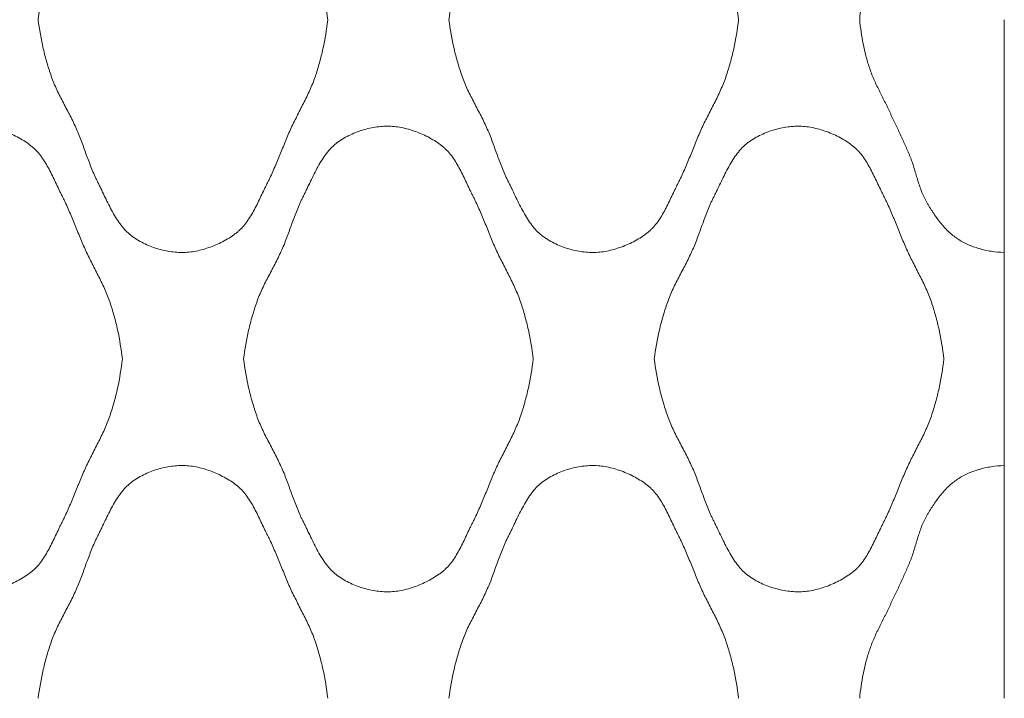
# Model space of a CAD drawing. Units: millimetres. Extents: x 0 to 1130, y 0 to 2800.
# Drawn here: x 980 to 1130, y 1504 to 1607 of the extents above; entities that cross this region are included whole.
import ezdxf

# ---------------------------------------------------------------- set-up
doc = ezdxf.new("R2010")
doc.units = ezdxf.units.MM

# ---------------------------------------------------------------- blocks, each defined once
blk = doc.blocks.new('Panel_Acoustic_WovenImage_Gem - 101-1402282-Front')
at = {"lineweight": 18}
for p, q in [((1130, 1607.41), (1130, 1571.83)), ((1130, 1539.28), (1130, 1571.83)), ((1130, 1539.28), (1130, 1503.7))]:
    blk.add_line(p, q, dxfattribs=at)
for points, knots in [([(982.35, 1607.41), (982.53, 1608.9), (982.92, 1611.1), (983.57, 1613.6), (984, 1615.01), (984.35, 1616.06), (984.74, 1617.1), (985.35, 1618.46), (986.2, 1620.13), (987.26, 1622.11), (988.24, 1624.11), (989.03, 1626.13), (989.62, 1627.8), (990.12, 1629.14), (990.51, 1630.15), (990.86, 1630.99), (991.14, 1631.58), (991.3, 1631.91), (991.42, 1632.16), (991.55, 1632.42), (991.72, 1632.76), (992.02, 1633.38), (992.45, 1634.3), (992.99, 1635.42), (993.75, 1636.9), (994.59, 1638.29), (995.43, 1639.34), (995.94, 1639.87), (996.34, 1640.22), (996.76, 1640.55), (997.36, 1640.96), (998.48, 1641.62), (1000.25, 1642.36), (1002.09, 1642.81), (1003.55, 1642.97), (1004.94, 1643.01), (1006.73, 1642.78), (1008.97, 1642.1), (1010.73, 1641.27), (1012, 1640.48), (1012.72, 1639.95), (1013.23, 1639.49), (1013.72, 1638.98), (1014.49, 1638.02), (1015.24, 1636.75), (1015.92, 1635.4), (1016.4, 1634.37), (1016.8, 1633.52), (1017.09, 1632.93), (1017.25, 1632.6), (1017.38, 1632.36), (1017.5, 1632.11), (1017.67, 1631.79), (1017.95, 1631.21), (1018.33, 1630.37), (1018.77, 1629.35), (1019.33, 1627.97), (1020.02, 1626.25), (1020.88, 1624.19), (1021.87, 1622.18), (1022.9, 1620.2), (1023.72, 1618.52), (1024.31, 1617.16), (1024.69, 1616.12), (1025.03, 1615.07), (1025.44, 1613.65), (1026.07, 1611.13), (1026.43, 1608.91), (1026.6, 1607.41)], [0, 0, 0, 0, 0.05, 0.075, 0.0875, 0.1, 0.1125, 0.125, 0.15, 0.175, 0.2, 0.225, 0.25, 0.2625, 0.275, 0.2875, 0.29375, 0.296875, 0.3, 0.303125, 0.30625, 0.3125, 0.325, 0.3375, 0.35, 0.375, 0.3875, 0.39375, 0.4, 0.40625, 0.4125, 0.425, 0.45, 0.475, 0.4875, 0.5, 0.525, 0.55, 0.575, 0.5875, 0.6, 0.60625, 0.6125, 0.625, 0.65, 0.6625, 0.675, 0.6875, 0.69375, 0.696875, 0.7, 0.703125, 0.70625, 0.7125, 0.725, 0.7375, 0.75, 0.775, 0.8, 0.825, 0.85, 0.875, 0.8875, 0.9, 0.9125, 0.925, 0.95, 1, 1, 1, 1]), ([(1045.13, 1607.41), (1045.31, 1608.9), (1045.69, 1611.1), (1046.35, 1613.6), (1046.78, 1615.01), (1047.13, 1616.06), (1047.52, 1617.1), (1048.13, 1618.46), (1048.98, 1620.13), (1050.04, 1622.11), (1051.02, 1624.11), (1051.81, 1626.13), (1052.4, 1627.8), (1052.89, 1629.14), (1053.29, 1630.15), (1053.64, 1630.99), (1053.91, 1631.58), (1054.08, 1631.91), (1054.2, 1632.16), (1054.33, 1632.42), (1054.5, 1632.76), (1054.8, 1633.38), (1055.23, 1634.3), (1055.77, 1635.42), (1056.53, 1636.9), (1057.37, 1638.29), (1058.2, 1639.34), (1058.72, 1639.87), (1059.12, 1640.22), (1059.54, 1640.55), (1060.14, 1640.96), (1061.26, 1641.62), (1063.02, 1642.36), (1064.87, 1642.81), (1066.33, 1642.97), (1067.72, 1643.01), (1069.51, 1642.78), (1071.75, 1642.1), (1073.51, 1641.27), (1074.78, 1640.48), (1075.49, 1639.95), (1076.01, 1639.49), (1076.49, 1638.98), (1077.27, 1638.02), (1078.02, 1636.75), (1078.7, 1635.4), (1079.18, 1634.37), (1079.58, 1633.52), (1079.87, 1632.93), (1080.03, 1632.6), (1080.16, 1632.36), (1080.28, 1632.11), (1080.45, 1631.79), (1080.73, 1631.21), (1081.11, 1630.37), (1081.54, 1629.35), (1082.11, 1627.97), (1082.8, 1626.25), (1083.66, 1624.19), (1084.64, 1622.18), (1085.68, 1620.2), (1086.5, 1618.52), (1087.08, 1617.16), (1087.47, 1616.12), (1087.8, 1615.07), (1088.22, 1613.65), (1088.85, 1611.13), (1089.21, 1608.91), (1089.38, 1607.41)], [0, 0, 0, 0, 0.05, 0.075, 0.0875, 0.1, 0.1125, 0.125, 0.15, 0.175, 0.2, 0.225, 0.25, 0.2625, 0.275, 0.2875, 0.29375, 0.296875, 0.3, 0.303125, 0.30625, 0.3125, 0.325, 0.3375, 0.35, 0.375, 0.3875, 0.39375, 0.4, 0.40625, 0.4125, 0.425, 0.45, 0.475, 0.4875, 0.5, 0.525, 0.55, 0.575, 0.5875, 0.6, 0.60625, 0.6125, 0.625, 0.65, 0.6625, 0.675, 0.6875, 0.69375, 0.696875, 0.7, 0.703125, 0.70625, 0.7125, 0.725, 0.7375, 0.75, 0.775, 0.8, 0.825, 0.85, 0.875, 0.8875, 0.9, 0.9125, 0.925, 0.95, 1, 1, 1, 1]), ([(1107.9, 1607.41), (1108.01, 1608.66), (1108.27, 1610.51), (1108.76, 1612.63), (1109.09, 1613.82), (1109.37, 1614.71), (1109.68, 1615.6), (1110.16, 1616.76), (1110.85, 1618.2), (1111.57, 1619.62), (1112.07, 1620.61), (1112.34, 1621.18), (1112.54, 1621.6), (1112.73, 1622.02), (1112.99, 1622.58), (1113.45, 1623.55), (1114.1, 1624.92), (1114.73, 1626.3), (1115.16, 1627.27), (1115.4, 1627.84), (1115.58, 1628.26), (1115.75, 1628.69), (1115.95, 1629.27), (1116.29, 1630.31), (1116.64, 1631.52), (1117.01, 1632.72), (1117.32, 1633.59), (1117.62, 1634.3), (1117.85, 1634.78), (1117.99, 1635.05), (1118.11, 1635.25), (1118.22, 1635.45), (1118.38, 1635.71), (1118.66, 1636.18), (1119.08, 1636.84), (1119.61, 1637.62), (1120.38, 1638.64), (1121.22, 1639.57), (1122.13, 1640.38), (1122.85, 1640.9), (1123.61, 1641.36), (1124.68, 1641.89), (1126.11, 1642.42), (1127.97, 1642.83), (1129.31, 1642.96), (1130, 1642.98)], [0, 0, 0, 0, 0.083333, 0.125, 0.145833, 0.166667, 0.1875, 0.208333, 0.25, 0.291667, 0.3125, 0.322917, 0.333333, 0.34375, 0.354167, 0.375, 0.416667, 0.458333, 0.479167, 0.489583, 0.5, 0.510417, 0.520833, 0.541667, 0.583333, 0.604167, 0.625, 0.645833, 0.65625, 0.661458, 0.666667, 0.671875, 0.677083, 0.6875, 0.708333, 0.729167, 0.75, 0.791667, 0.8125, 0.833333, 0.854167, 0.875, 0.916667, 0.958333, 1, 1, 1, 1]), ([(1026.6, 1607.41), (1026.43, 1605.9), (1026.07, 1603.68), (1025.44, 1601.17), (1025.03, 1599.75), (1024.69, 1598.69), (1024.31, 1597.65), (1023.72, 1596.29), (1022.9, 1594.62), (1021.87, 1592.63), (1020.88, 1590.63), (1020.02, 1588.57), (1019.33, 1586.84), (1018.77, 1585.47), (1018.33, 1584.45), (1017.95, 1583.61), (1017.67, 1583.03), (1017.5, 1582.7), (1017.38, 1582.46), (1017.25, 1582.21), (1017.09, 1581.88), (1016.8, 1581.29), (1016.4, 1580.44), (1015.92, 1579.41), (1015.24, 1578.07), (1014.49, 1576.8), (1013.72, 1575.83), (1013.23, 1575.33), (1012.84, 1574.98), (1012.43, 1574.66), (1011.84, 1574.24), (1010.73, 1573.55), (1008.97, 1572.72), (1006.73, 1572.04), (1004.94, 1571.8), (1003.55, 1571.84), (1002.09, 1572.01), (1000.25, 1572.46), (998.48, 1573.19), (997.36, 1573.85), (996.76, 1574.27), (996.34, 1574.59), (995.94, 1574.95), (995.43, 1575.48), (994.59, 1576.52), (993.75, 1577.92), (992.99, 1579.4), (992.45, 1580.52), (992.02, 1581.43), (991.72, 1582.05), (991.55, 1582.4), (991.42, 1582.65), (991.3, 1582.9), (991.14, 1583.24), (990.86, 1583.83), (990.51, 1584.66), (990.12, 1585.67), (989.62, 1587.01), (989.03, 1588.69), (988.24, 1590.7), (987.26, 1592.7), (986.2, 1594.69), (985.35, 1596.36), (984.74, 1597.72), (984.35, 1598.75), (984, 1599.8), (983.57, 1601.21), (982.92, 1603.71), (982.53, 1605.92), (982.35, 1607.41)], [0, 0, 0, 0, 0.05, 0.075, 0.0875, 0.1, 0.1125, 0.125, 0.15, 0.175, 0.2, 0.225, 0.25, 0.2625, 0.275, 0.2875, 0.29375, 0.296875, 0.3, 0.303125, 0.30625, 0.3125, 0.325, 0.3375, 0.35, 0.375, 0.3875, 0.39375, 0.4, 0.40625, 0.4125, 0.425, 0.45, 0.475, 0.5, 0.5125, 0.525, 0.55, 0.575, 0.5875, 0.59375, 0.6, 0.60625, 0.6125, 0.625, 0.65, 0.6625, 0.675, 0.6875, 0.69375, 0.696875, 0.7, 0.703125, 0.70625, 0.7125, 0.725, 0.7375, 0.75, 0.775, 0.8, 0.825, 0.85, 0.875, 0.8875, 0.9, 0.9125, 0.925, 0.95, 1, 1, 1, 1]), ([(1089.38, 1607.41), (1089.21, 1605.9), (1088.85, 1603.68), (1088.22, 1601.17), (1087.8, 1599.75), (1087.47, 1598.69), (1087.08, 1597.65), (1086.5, 1596.29), (1085.68, 1594.62), (1084.64, 1592.63), (1083.66, 1590.63), (1082.8, 1588.57), (1082.11, 1586.84), (1081.54, 1585.47), (1081.11, 1584.45), (1080.73, 1583.61), (1080.45, 1583.03), (1080.28, 1582.7), (1080.16, 1582.46), (1080.03, 1582.21), (1079.87, 1581.88), (1079.58, 1581.29), (1079.18, 1580.44), (1078.7, 1579.41), (1078.02, 1578.07), (1077.27, 1576.8), (1076.49, 1575.83), (1076.01, 1575.33), (1075.62, 1574.98), (1075.21, 1574.66), (1074.62, 1574.24), (1073.51, 1573.55), (1071.75, 1572.72), (1069.51, 1572.04), (1067.72, 1571.8), (1066.33, 1571.84), (1064.87, 1572.01), (1063.02, 1572.46), (1061.26, 1573.19), (1060.14, 1573.85), (1059.54, 1574.27), (1059.12, 1574.59), (1058.72, 1574.95), (1058.2, 1575.48), (1057.37, 1576.52), (1056.53, 1577.92), (1055.77, 1579.4), (1055.23, 1580.52), (1054.8, 1581.43), (1054.5, 1582.05), (1054.33, 1582.4), (1054.2, 1582.65), (1054.08, 1582.9), (1053.91, 1583.24), (1053.64, 1583.83), (1053.29, 1584.66), (1052.89, 1585.67), (1052.4, 1587.01), (1051.81, 1588.69), (1051.02, 1590.7), (1050.04, 1592.7), (1048.98, 1594.69), (1048.13, 1596.36), (1047.52, 1597.72), (1047.13, 1598.75), (1046.78, 1599.8), (1046.35, 1601.21), (1045.69, 1603.71), (1045.31, 1605.92), (1045.13, 1607.41)], [0, 0, 0, 0, 0.05, 0.075, 0.0875, 0.1, 0.1125, 0.125, 0.15, 0.175, 0.2, 0.225, 0.25, 0.2625, 0.275, 0.2875, 0.29375, 0.296875, 0.3, 0.303125, 0.30625, 0.3125, 0.325, 0.3375, 0.35, 0.375, 0.3875, 0.39375, 0.4, 0.40625, 0.4125, 0.425, 0.45, 0.475, 0.5, 0.5125, 0.525, 0.55, 0.575, 0.5875, 0.59375, 0.6, 0.60625, 0.6125, 0.625, 0.65, 0.6625, 0.675, 0.6875, 0.69375, 0.696875, 0.7, 0.703125, 0.70625, 0.7125, 0.725, 0.7375, 0.75, 0.775, 0.8, 0.825, 0.85, 0.875, 0.8875, 0.9, 0.9125, 0.925, 0.95, 1, 1, 1, 1]), ([(1130, 1571.83), (1129.31, 1571.86), (1127.97, 1571.98), (1126.11, 1572.4), (1124.68, 1572.92), (1123.61, 1573.46), (1122.85, 1573.91), (1122.13, 1574.44), (1121.22, 1575.24), (1120.38, 1576.18), (1119.61, 1577.19), (1119.08, 1577.98), (1118.66, 1578.64), (1118.38, 1579.1), (1118.22, 1579.37), (1118.11, 1579.57), (1117.99, 1579.76), (1117.85, 1580.03), (1117.62, 1580.51), (1117.32, 1581.22), (1117.01, 1582.1), (1116.64, 1583.29), (1116.29, 1584.5), (1115.95, 1585.54), (1115.75, 1586.13), (1115.58, 1586.56), (1115.4, 1586.98), (1115.16, 1587.54), (1114.73, 1588.52), (1114.1, 1589.89), (1113.45, 1591.26), (1112.99, 1592.23), (1112.73, 1592.79), (1112.54, 1593.21), (1112.34, 1593.64), (1112.07, 1594.2), (1111.57, 1595.19), (1110.85, 1596.61), (1110.16, 1598.05), (1109.68, 1599.22), (1109.37, 1600.1), (1109.09, 1600.99), (1108.76, 1602.19), (1108.27, 1604.3), (1108.01, 1606.16), (1107.9, 1607.41)], [0, 0, 0, 0, 0.041667, 0.083333, 0.125, 0.145833, 0.166667, 0.1875, 0.208333, 0.25, 0.270833, 0.291667, 0.3125, 0.322917, 0.328125, 0.333333, 0.338542, 0.34375, 0.354167, 0.375, 0.395833, 0.416667, 0.458333, 0.479167, 0.489583, 0.5, 0.510417, 0.520833, 0.541667, 0.583333, 0.625, 0.645833, 0.65625, 0.666667, 0.677083, 0.6875, 0.708333, 0.75, 0.791667, 0.8125, 0.833333, 0.854167, 0.875, 0.916667, 1, 1, 1, 1]), ([(950.96, 1555.56), (951.14, 1557.05), (951.53, 1559.25), (952.18, 1561.75), (952.61, 1563.16), (952.96, 1564.21), (953.35, 1565.25), (953.96, 1566.61), (954.81, 1568.28), (955.87, 1570.26), (956.85, 1572.26), (957.64, 1574.28), (958.23, 1575.95), (958.73, 1577.29), (959.12, 1578.3), (959.48, 1579.14), (959.75, 1579.72), (959.91, 1580.06), (960.03, 1580.31), (960.16, 1580.56), (960.33, 1580.91), (960.63, 1581.53), (961.06, 1582.44), (961.6, 1583.56), (962.36, 1585.04), (963.2, 1586.44), (964.04, 1587.48), (964.55, 1588.01), (964.95, 1588.37), (965.37, 1588.7), (965.97, 1589.11), (967.09, 1589.77), (968.86, 1590.51), (970.7, 1590.95), (972.16, 1591.12), (973.55, 1591.16), (975.34, 1590.93), (977.58, 1590.25), (979.35, 1589.42), (980.61, 1588.63), (981.33, 1588.09), (981.84, 1587.63), (982.33, 1587.13), (983.1, 1586.17), (983.85, 1584.9), (984.53, 1583.55), (985.01, 1582.52), (985.42, 1581.67), (985.7, 1581.08), (985.87, 1580.75), (985.99, 1580.51), (986.12, 1580.26), (986.28, 1579.93), (986.56, 1579.35), (986.94, 1578.52), (987.38, 1577.49), (987.94, 1576.12), (988.64, 1574.39), (989.5, 1572.34), (990.48, 1570.33), (991.51, 1568.34), (992.33, 1566.67), (992.92, 1565.31), (993.3, 1564.27), (993.64, 1563.21), (994.06, 1561.8), (994.68, 1559.28), (995.04, 1557.06), (995.21, 1555.56)], [0, 0, 0, 0, 0.05, 0.075, 0.0875, 0.1, 0.1125, 0.125, 0.15, 0.175, 0.2, 0.225, 0.25, 0.2625, 0.275, 0.2875, 0.29375, 0.296875, 0.3, 0.303125, 0.30625, 0.3125, 0.325, 0.3375, 0.35, 0.375, 0.3875, 0.39375, 0.4, 0.40625, 0.4125, 0.425, 0.45, 0.475, 0.4875, 0.5, 0.525, 0.55, 0.575, 0.5875, 0.6, 0.60625, 0.6125, 0.625, 0.65, 0.6625, 0.675, 0.6875, 0.69375, 0.696875, 0.7, 0.703125, 0.70625, 0.7125, 0.725, 0.7375, 0.75, 0.775, 0.8, 0.825, 0.85, 0.875, 0.8875, 0.9, 0.9125, 0.925, 0.95, 1, 1, 1, 1]), ([(1013.74, 1555.56), (1013.92, 1557.05), (1014.3, 1559.25), (1014.96, 1561.75), (1015.39, 1563.16), (1015.74, 1564.21), (1016.13, 1565.25), (1016.74, 1566.61), (1017.59, 1568.28), (1018.65, 1570.26), (1019.63, 1572.26), (1020.42, 1574.28), (1021.01, 1575.95), (1021.51, 1577.29), (1021.9, 1578.3), (1022.25, 1579.14), (1022.52, 1579.72), (1022.69, 1580.06), (1022.81, 1580.31), (1022.94, 1580.56), (1023.11, 1580.91), (1023.41, 1581.53), (1023.84, 1582.44), (1024.38, 1583.56), (1025.14, 1585.04), (1025.98, 1586.44), (1026.82, 1587.48), (1027.33, 1588.01), (1027.73, 1588.37), (1028.15, 1588.7), (1028.75, 1589.11), (1029.87, 1589.77), (1031.64, 1590.51), (1033.48, 1590.95), (1034.94, 1591.12), (1036.33, 1591.16), (1038.12, 1590.93), (1040.36, 1590.25), (1042.12, 1589.42), (1043.39, 1588.63), (1044.1, 1588.09), (1044.62, 1587.63), (1045.11, 1587.13), (1045.88, 1586.17), (1046.63, 1584.9), (1047.31, 1583.55), (1047.79, 1582.52), (1048.19, 1581.67), (1048.48, 1581.08), (1048.64, 1580.75), (1048.77, 1580.51), (1048.89, 1580.26), (1049.06, 1579.93), (1049.34, 1579.35), (1049.72, 1578.52), (1050.16, 1577.49), (1050.72, 1576.12), (1051.41, 1574.39), (1052.27, 1572.34), (1053.25, 1570.33), (1054.29, 1568.34), (1055.11, 1566.67), (1055.69, 1565.31), (1056.08, 1564.27), (1056.42, 1563.21), (1056.83, 1561.8), (1057.46, 1559.28), (1057.82, 1557.06), (1057.99, 1555.56)], [0, 0, 0, 0, 0.05, 0.075, 0.0875, 0.1, 0.1125, 0.125, 0.15, 0.175, 0.2, 0.225, 0.25, 0.2625, 0.275, 0.2875, 0.29375, 0.296875, 0.3, 0.303125, 0.30625, 0.3125, 0.325, 0.3375, 0.35, 0.375, 0.3875, 0.39375, 0.4, 0.40625, 0.4125, 0.425, 0.45, 0.475, 0.4875, 0.5, 0.525, 0.55, 0.575, 0.5875, 0.6, 0.60625, 0.6125, 0.625, 0.65, 0.6625, 0.675, 0.6875, 0.69375, 0.696875, 0.7, 0.703125, 0.70625, 0.7125, 0.725, 0.7375, 0.75, 0.775, 0.8, 0.825, 0.85, 0.875, 0.8875, 0.9, 0.9125, 0.925, 0.95, 1, 1, 1, 1]), ([(1076.51, 1555.56), (1076.7, 1557.05), (1077.08, 1559.25), (1077.73, 1561.75), (1078.17, 1563.16), (1078.51, 1564.21), (1078.91, 1565.25), (1079.52, 1566.61), (1080.37, 1568.28), (1081.43, 1570.26), (1082.4, 1572.26), (1083.19, 1574.28), (1083.79, 1575.95), (1084.28, 1577.29), (1084.68, 1578.3), (1085.03, 1579.14), (1085.3, 1579.72), (1085.46, 1580.06), (1085.59, 1580.31), (1085.72, 1580.56), (1085.89, 1580.91), (1086.19, 1581.53), (1086.62, 1582.44), (1087.16, 1583.56), (1087.92, 1585.04), (1088.76, 1586.44), (1089.59, 1587.48), (1090.1, 1588.01), (1090.51, 1588.37), (1090.93, 1588.7), (1091.53, 1589.11), (1092.65, 1589.77), (1094.41, 1590.51), (1096.26, 1590.95), (1097.72, 1591.12), (1099.11, 1591.16), (1100.9, 1590.93), (1103.14, 1590.25), (1104.9, 1589.42), (1106.17, 1588.63), (1106.88, 1588.09), (1107.4, 1587.63), (1107.88, 1587.13), (1108.66, 1586.17), (1109.41, 1584.9), (1110.08, 1583.55), (1110.57, 1582.52), (1110.97, 1581.67), (1111.26, 1581.08), (1111.42, 1580.75), (1111.55, 1580.51), (1111.67, 1580.26), (1111.84, 1579.93), (1112.11, 1579.35), (1112.5, 1578.52), (1112.93, 1577.49), (1113.5, 1576.12), (1114.19, 1574.39), (1115.05, 1572.34), (1116.03, 1570.33), (1117.07, 1568.34), (1117.89, 1566.67), (1118.47, 1565.31), (1118.86, 1564.27), (1119.19, 1563.21), (1119.61, 1561.8), (1120.24, 1559.28), (1120.6, 1557.06), (1120.76, 1555.56)], [0, 0, 0, 0, 0.05, 0.075, 0.0875, 0.1, 0.1125, 0.125, 0.15, 0.175, 0.2, 0.225, 0.25, 0.2625, 0.275, 0.2875, 0.29375, 0.296875, 0.3, 0.303125, 0.30625, 0.3125, 0.325, 0.3375, 0.35, 0.375, 0.3875, 0.39375, 0.4, 0.40625, 0.4125, 0.425, 0.45, 0.475, 0.4875, 0.5, 0.525, 0.55, 0.575, 0.5875, 0.6, 0.60625, 0.6125, 0.625, 0.65, 0.6625, 0.675, 0.6875, 0.69375, 0.696875, 0.7, 0.703125, 0.70625, 0.7125, 0.725, 0.7375, 0.75, 0.775, 0.8, 0.825, 0.85, 0.875, 0.8875, 0.9, 0.9125, 0.925, 0.95, 1, 1, 1, 1]), ([(995.21, 1555.56), (995.04, 1554.05), (994.68, 1551.83), (994.06, 1549.31), (993.64, 1547.9), (993.3, 1546.84), (992.92, 1545.8), (992.33, 1544.44), (991.51, 1542.77), (990.48, 1540.78), (989.5, 1538.77), (988.64, 1536.72), (987.94, 1534.99), (987.38, 1533.62), (986.94, 1532.6), (986.56, 1531.76), (986.28, 1531.18), (986.12, 1530.85), (985.99, 1530.6), (985.87, 1530.36), (985.7, 1530.03), (985.42, 1529.44), (985.01, 1528.59), (984.53, 1527.56), (983.85, 1526.21), (983.1, 1524.94), (982.33, 1523.98), (981.84, 1523.48), (981.46, 1523.13), (981.04, 1522.81), (980.46, 1522.39), (979.35, 1521.7), (977.58, 1520.86), (975.34, 1520.18), (973.55, 1519.95), (972.16, 1519.99), (970.7, 1520.16), (968.86, 1520.6), (967.09, 1521.34), (965.97, 1522), (965.37, 1522.41), (964.95, 1522.74), (964.55, 1523.1), (964.04, 1523.63), (963.2, 1524.67), (962.36, 1526.07), (961.6, 1527.55), (961.06, 1528.67), (960.63, 1529.58), (960.33, 1530.2), (960.16, 1530.55), (960.03, 1530.8), (959.91, 1531.05), (959.75, 1531.39), (959.48, 1531.97), (959.12, 1532.81), (958.73, 1533.82), (958.23, 1535.16), (957.64, 1536.84), (956.85, 1538.85), (955.87, 1540.85), (954.81, 1542.83), (953.96, 1544.5), (953.35, 1545.86), (952.96, 1546.9), (952.61, 1547.95), (952.18, 1549.36), (951.53, 1551.86), (951.14, 1554.06), (950.96, 1555.56)], [0, 0, 0, 0, 0.05, 0.075, 0.0875, 0.1, 0.1125, 0.125, 0.15, 0.175, 0.2, 0.225, 0.25, 0.2625, 0.275, 0.2875, 0.29375, 0.296875, 0.3, 0.303125, 0.30625, 0.3125, 0.325, 0.3375, 0.35, 0.375, 0.3875, 0.39375, 0.4, 0.40625, 0.4125, 0.425, 0.45, 0.475, 0.5, 0.5125, 0.525, 0.55, 0.575, 0.5875, 0.59375, 0.6, 0.60625, 0.6125, 0.625, 0.65, 0.6625, 0.675, 0.6875, 0.69375, 0.696875, 0.7, 0.703125, 0.70625, 0.7125, 0.725, 0.7375, 0.75, 0.775, 0.8, 0.825, 0.85, 0.875, 0.8875, 0.9, 0.9125, 0.925, 0.95, 1, 1, 1, 1]), ([(1057.99, 1555.56), (1057.82, 1554.05), (1057.46, 1551.83), (1056.83, 1549.31), (1056.42, 1547.9), (1056.08, 1546.84), (1055.69, 1545.8), (1055.11, 1544.44), (1054.29, 1542.77), (1053.25, 1540.78), (1052.27, 1538.77), (1051.41, 1536.72), (1050.72, 1534.99), (1050.16, 1533.62), (1049.72, 1532.6), (1049.34, 1531.76), (1049.06, 1531.18), (1048.89, 1530.85), (1048.77, 1530.6), (1048.64, 1530.36), (1048.48, 1530.03), (1048.19, 1529.44), (1047.79, 1528.59), (1047.31, 1527.56), (1046.63, 1526.21), (1045.88, 1524.94), (1045.11, 1523.98), (1044.62, 1523.48), (1044.23, 1523.13), (1043.82, 1522.81), (1043.23, 1522.39), (1042.12, 1521.7), (1040.36, 1520.86), (1038.12, 1520.18), (1036.33, 1519.95), (1034.94, 1519.99), (1033.48, 1520.16), (1031.64, 1520.6), (1029.87, 1521.34), (1028.75, 1522), (1028.15, 1522.41), (1027.73, 1522.74), (1027.33, 1523.1), (1026.82, 1523.63), (1025.98, 1524.67), (1025.14, 1526.07), (1024.38, 1527.55), (1023.84, 1528.67), (1023.41, 1529.58), (1023.11, 1530.2), (1022.94, 1530.55), (1022.81, 1530.8), (1022.69, 1531.05), (1022.52, 1531.39), (1022.25, 1531.97), (1021.9, 1532.81), (1021.51, 1533.82), (1021.01, 1535.16), (1020.42, 1536.84), (1019.63, 1538.85), (1018.65, 1540.85), (1017.59, 1542.83), (1016.74, 1544.5), (1016.13, 1545.86), (1015.74, 1546.9), (1015.39, 1547.95), (1014.96, 1549.36), (1014.3, 1551.86), (1013.92, 1554.06), (1013.74, 1555.56)], [0, 0, 0, 0, 0.05, 0.075, 0.0875, 0.1, 0.1125, 0.125, 0.15, 0.175, 0.2, 0.225, 0.25, 0.2625, 0.275, 0.2875, 0.29375, 0.296875, 0.3, 0.303125, 0.30625, 0.3125, 0.325, 0.3375, 0.35, 0.375, 0.3875, 0.39375, 0.4, 0.40625, 0.4125, 0.425, 0.45, 0.475, 0.5, 0.5125, 0.525, 0.55, 0.575, 0.5875, 0.59375, 0.6, 0.60625, 0.6125, 0.625, 0.65, 0.6625, 0.675, 0.6875, 0.69375, 0.696875, 0.7, 0.703125, 0.70625, 0.7125, 0.725, 0.7375, 0.75, 0.775, 0.8, 0.825, 0.85, 0.875, 0.8875, 0.9, 0.9125, 0.925, 0.95, 1, 1, 1, 1]), ([(1120.76, 1555.56), (1120.6, 1554.05), (1120.24, 1551.83), (1119.61, 1549.31), (1119.19, 1547.9), (1118.86, 1546.84), (1118.47, 1545.8), (1117.89, 1544.44), (1117.07, 1542.77), (1116.03, 1540.78), (1115.05, 1538.77), (1114.19, 1536.72), (1113.5, 1534.99), (1112.93, 1533.62), (1112.5, 1532.6), (1112.11, 1531.76), (1111.84, 1531.18), (1111.67, 1530.85), (1111.55, 1530.6), (1111.42, 1530.36), (1111.26, 1530.03), (1110.97, 1529.44), (1110.57, 1528.59), (1110.08, 1527.56), (1109.41, 1526.21), (1108.66, 1524.94), (1107.88, 1523.98), (1107.4, 1523.48), (1107.01, 1523.13), (1106.6, 1522.81), (1106.01, 1522.39), (1104.9, 1521.7), (1103.14, 1520.86), (1100.9, 1520.18), (1099.11, 1519.95), (1097.72, 1519.99), (1096.26, 1520.16), (1094.41, 1520.6), (1092.65, 1521.34), (1091.53, 1522), (1090.93, 1522.41), (1090.51, 1522.74), (1090.1, 1523.1), (1089.59, 1523.63), (1088.76, 1524.67), (1087.92, 1526.07), (1087.16, 1527.55), (1086.62, 1528.67), (1086.19, 1529.58), (1085.89, 1530.2), (1085.72, 1530.55), (1085.59, 1530.8), (1085.46, 1531.05), (1085.3, 1531.39), (1085.03, 1531.97), (1084.68, 1532.81), (1084.28, 1533.82), (1083.79, 1535.16), (1083.19, 1536.84), (1082.4, 1538.85), (1081.43, 1540.85), (1080.37, 1542.83), (1079.52, 1544.5), (1078.91, 1545.86), (1078.51, 1546.9), (1078.17, 1547.95), (1077.73, 1549.36), (1077.08, 1551.86), (1076.7, 1554.06), (1076.51, 1555.56)], [0, 0, 0, 0, 0.05, 0.075, 0.0875, 0.1, 0.1125, 0.125, 0.15, 0.175, 0.2, 0.225, 0.25, 0.2625, 0.275, 0.2875, 0.29375, 0.296875, 0.3, 0.303125, 0.30625, 0.3125, 0.325, 0.3375, 0.35, 0.375, 0.3875, 0.39375, 0.4, 0.40625, 0.4125, 0.425, 0.45, 0.475, 0.5, 0.5125, 0.525, 0.55, 0.575, 0.5875, 0.59375, 0.6, 0.60625, 0.6125, 0.625, 0.65, 0.6625, 0.675, 0.6875, 0.69375, 0.696875, 0.7, 0.703125, 0.70625, 0.7125, 0.725, 0.7375, 0.75, 0.775, 0.8, 0.825, 0.85, 0.875, 0.8875, 0.9, 0.9125, 0.925, 0.95, 1, 1, 1, 1]), ([(982.35, 1503.7), (982.53, 1505.2), (982.92, 1507.4), (983.57, 1509.9), (984, 1511.31), (984.35, 1512.36), (984.74, 1513.4), (985.35, 1514.75), (986.2, 1516.42), (987.26, 1518.41), (988.24, 1520.41), (989.03, 1522.42), (989.62, 1524.1), (990.12, 1525.44), (990.51, 1526.45), (990.86, 1527.29), (991.14, 1527.87), (991.3, 1528.21), (991.42, 1528.46), (991.55, 1528.71), (991.72, 1529.06), (992.02, 1529.68), (992.45, 1530.59), (992.99, 1531.71), (993.75, 1533.19), (994.59, 1534.59), (995.43, 1535.63), (995.94, 1536.16), (996.34, 1536.52), (996.76, 1536.84), (997.36, 1537.26), (998.48, 1537.92), (1000.25, 1538.66), (1002.09, 1539.1), (1003.55, 1539.27), (1004.94, 1539.31), (1006.73, 1539.08), (1008.97, 1538.39), (1010.73, 1537.56), (1012, 1536.77), (1012.72, 1536.24), (1013.23, 1535.78), (1013.72, 1535.28), (1014.49, 1534.31), (1015.24, 1533.05), (1015.92, 1531.7), (1016.4, 1530.67), (1016.8, 1529.82), (1017.09, 1529.23), (1017.25, 1528.9), (1017.38, 1528.65), (1017.5, 1528.41), (1017.67, 1528.08), (1017.95, 1527.5), (1018.33, 1526.66), (1018.77, 1525.64), (1019.33, 1524.27), (1020.02, 1522.54), (1020.88, 1520.49), (1021.87, 1518.48), (1022.9, 1516.49), (1023.72, 1514.82), (1024.31, 1513.46), (1024.69, 1512.42), (1025.03, 1511.36), (1025.44, 1509.94), (1026.07, 1507.43), (1026.43, 1505.21), (1026.6, 1503.7)], [0, 0, 0, 0, 0.05, 0.075, 0.0875, 0.1, 0.1125, 0.125, 0.15, 0.175, 0.2, 0.225, 0.25, 0.2625, 0.275, 0.2875, 0.29375, 0.296875, 0.3, 0.303125, 0.30625, 0.3125, 0.325, 0.3375, 0.35, 0.375, 0.3875, 0.39375, 0.4, 0.40625, 0.4125, 0.425, 0.45, 0.475, 0.4875, 0.5, 0.525, 0.55, 0.575, 0.5875, 0.6, 0.60625, 0.6125, 0.625, 0.65, 0.6625, 0.675, 0.6875, 0.69375, 0.696875, 0.7, 0.703125, 0.70625, 0.7125, 0.725, 0.7375, 0.75, 0.775, 0.8, 0.825, 0.85, 0.875, 0.8875, 0.9, 0.9125, 0.925, 0.95, 1, 1, 1, 1]), ([(1045.13, 1503.7), (1045.31, 1505.2), (1045.69, 1507.4), (1046.35, 1509.9), (1046.78, 1511.31), (1047.13, 1512.36), (1047.52, 1513.4), (1048.13, 1514.75), (1048.98, 1516.42), (1050.04, 1518.41), (1051.02, 1520.41), (1051.81, 1522.42), (1052.4, 1524.1), (1052.89, 1525.44), (1053.29, 1526.45), (1053.64, 1527.29), (1053.91, 1527.87), (1054.08, 1528.21), (1054.2, 1528.46), (1054.33, 1528.71), (1054.5, 1529.06), (1054.8, 1529.68), (1055.23, 1530.59), (1055.77, 1531.71), (1056.53, 1533.19), (1057.37, 1534.59), (1058.2, 1535.63), (1058.72, 1536.16), (1059.12, 1536.52), (1059.54, 1536.84), (1060.14, 1537.26), (1061.26, 1537.92), (1063.02, 1538.66), (1064.87, 1539.1), (1066.33, 1539.27), (1067.72, 1539.31), (1069.51, 1539.08), (1071.75, 1538.39), (1073.51, 1537.56), (1074.78, 1536.77), (1075.49, 1536.24), (1076.01, 1535.78), (1076.49, 1535.28), (1077.27, 1534.31), (1078.02, 1533.05), (1078.7, 1531.7), (1079.18, 1530.67), (1079.58, 1529.82), (1079.87, 1529.23), (1080.03, 1528.9), (1080.16, 1528.65), (1080.28, 1528.41), (1080.45, 1528.08), (1080.73, 1527.5), (1081.11, 1526.66), (1081.54, 1525.64), (1082.11, 1524.27), (1082.8, 1522.54), (1083.66, 1520.49), (1084.64, 1518.48), (1085.68, 1516.49), (1086.5, 1514.82), (1087.08, 1513.46), (1087.47, 1512.42), (1087.8, 1511.36), (1088.22, 1509.94), (1088.85, 1507.43), (1089.21, 1505.21), (1089.38, 1503.7)], [0, 0, 0, 0, 0.05, 0.075, 0.0875, 0.1, 0.1125, 0.125, 0.15, 0.175, 0.2, 0.225, 0.25, 0.2625, 0.275, 0.2875, 0.29375, 0.296875, 0.3, 0.303125, 0.30625, 0.3125, 0.325, 0.3375, 0.35, 0.375, 0.3875, 0.39375, 0.4, 0.40625, 0.4125, 0.425, 0.45, 0.475, 0.4875, 0.5, 0.525, 0.55, 0.575, 0.5875, 0.6, 0.60625, 0.6125, 0.625, 0.65, 0.6625, 0.675, 0.6875, 0.69375, 0.696875, 0.7, 0.703125, 0.70625, 0.7125, 0.725, 0.7375, 0.75, 0.775, 0.8, 0.825, 0.85, 0.875, 0.8875, 0.9, 0.9125, 0.925, 0.95, 1, 1, 1, 1]), ([(1107.9, 1503.7), (1108.01, 1504.96), (1108.27, 1506.81), (1108.76, 1508.92), (1109.09, 1510.12), (1109.37, 1511.01), (1109.68, 1511.89), (1110.16, 1513.06), (1110.85, 1514.5), (1111.57, 1515.92), (1112.07, 1516.91), (1112.34, 1517.47), (1112.54, 1517.9), (1112.73, 1518.32), (1112.99, 1518.88), (1113.45, 1519.85), (1114.1, 1521.22), (1114.73, 1522.59), (1115.16, 1523.57), (1115.4, 1524.13), (1115.58, 1524.56), (1115.75, 1524.99), (1115.95, 1525.57), (1116.29, 1526.61), (1116.64, 1527.82), (1117.01, 1529.01), (1117.32, 1529.89), (1117.62, 1530.6), (1117.85, 1531.08), (1117.99, 1531.35), (1118.11, 1531.55), (1118.22, 1531.74), (1118.38, 1532.01), (1118.66, 1532.47), (1119.08, 1533.14), (1119.61, 1533.92), (1120.38, 1534.93), (1121.22, 1535.87), (1122.13, 1536.67), (1122.85, 1537.2), (1123.61, 1537.65), (1124.68, 1538.19), (1126.11, 1538.71), (1127.97, 1539.13), (1129.31, 1539.25), (1130, 1539.28)], [0, 0, 0, 0, 0.083333, 0.125, 0.145833, 0.166667, 0.1875, 0.208333, 0.25, 0.291667, 0.3125, 0.322917, 0.333333, 0.34375, 0.354167, 0.375, 0.416667, 0.458333, 0.479167, 0.489583, 0.5, 0.510417, 0.520833, 0.541667, 0.583333, 0.604167, 0.625, 0.645833, 0.65625, 0.661458, 0.666667, 0.671875, 0.677083, 0.6875, 0.708333, 0.729167, 0.75, 0.791667, 0.8125, 0.833333, 0.854167, 0.875, 0.916667, 0.958333, 1, 1, 1, 1])]:
    blk.add_open_spline(points, degree=3, knots=knots, dxfattribs=at)

msp = doc.modelspace()

# ---------------------------------------------------------------- block references
at = {"lineweight": 18}
msp.add_blockref('Panel_Acoustic_WovenImage_Gem - 101-1402282-Front', (0, 0), dxfattribs=at)

doc.saveas('drawing.dxf')
